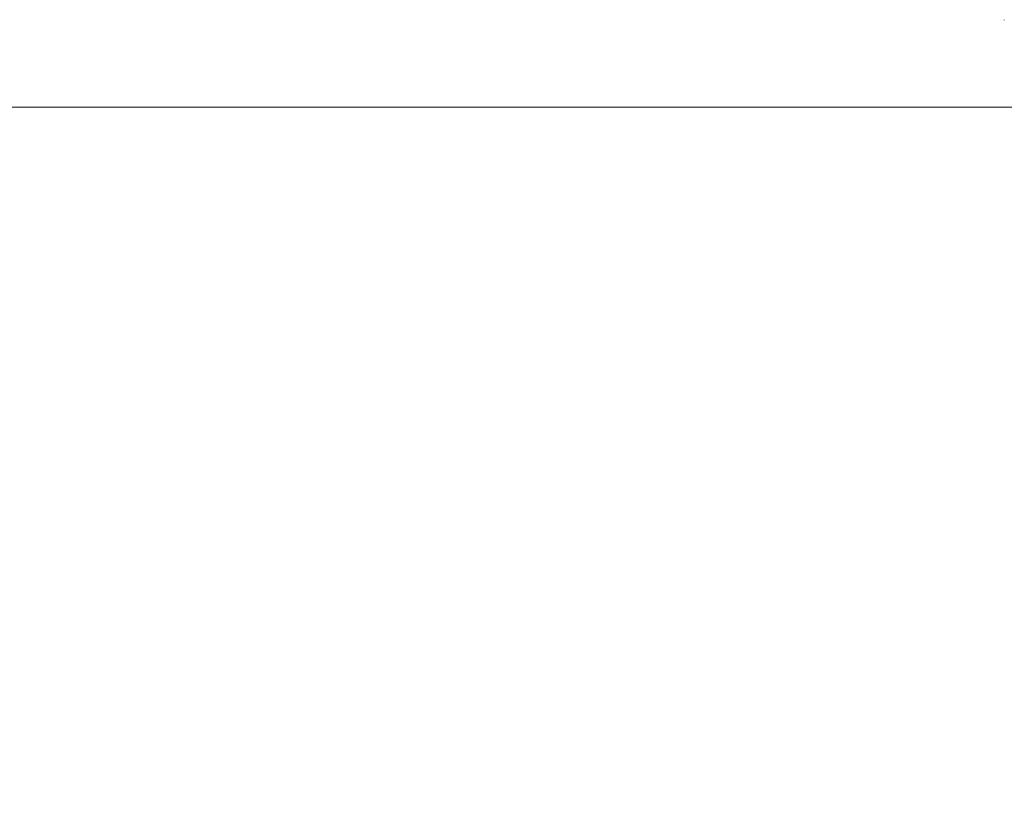
# Model space of a CAD drawing. Units: millimetres. Extents: x 6586 to 23966, y 5896 to 15488.
# Drawn here: x 9419 to 10259, y 8746 to 9428 of the extents above; entities that cross this region are included whole.
import ezdxf

# ---------------------------------------------------------------- set-up
doc = ezdxf.new("R2010")
doc.units = ezdxf.units.MM
doc.header["$LTSCALE"] = 75
doc.layers.add('Dimension (ISO)', color=7, linetype='Continuous', lineweight=18)
doc.layers.add('Visible (ISO)', color=7, linetype='Continuous', lineweight=18)
doc.layers.add('Fall Zone', color=5, linetype='Continuous', lineweight=20, true_color=0x0000ff)
doc.styles.add('Note Text (ISO)', font='tahoma.ttf')
doc.dimstyles.new('Aplay Dimension Styles M', dxfattribs={"dimscale": 75, "dimtxt": 2.5, "dimasz": 2.5, "dimexe": 3.175, "dimexo": 2, "dimgap": 0.762, "dimtad": 1, "dimdec": 1, "dimlfac": 0.001, "dimrnd": 1e-08, "dimzin": 0, "dimdsep": 46, "dimtxsty": 'Note Text (ISO)', "dimcen": 0.09, "dimdle": 10, "dimclrd": 256, "dimclre": 256, "dimclrt": 7, "dimadec": 0, "dimazin": 0, "dimtfac": 1.40208, "dimtofl": 0, "dimtmove": 0, "dimatfit": 3, "dimfxl": 1, "dimtolj": 1, "dimtzin": 0, "dimlwd": -1, "dimlwe": -1, "dimarcsym": 0})

# ---------------------------------------------------------------- blocks, each defined once
blk = doc.blocks.new('*D32')
at = {"layer": 'Defpoints', "color": 0, "transparency": 16777216}
for p in [(23866.12, 10106.43), (8148.52, 8787.68), (23866.12, 6206.43)]:
    blk.add_point(p, dxfattribs=at)
at = {"layer": 'Dimension (ISO)', "transparency": 16777216}
for p, q in [((23866.12, 9956.43), (23866.12, 5968.31)), ((8148.52, 8637.68), (8148.52, 5968.31)), ((8336.02, 6206.43), (23678.62, 6206.43))]:
    blk.add_line(p, q, dxfattribs=at)
for points in [[(8336.02, 6237.68), (8336.02, 6175.18), (8148.52, 6206.43)], [(23678.62, 6237.68), (23678.62, 6175.18), (23866.12, 6206.43)]]:
    blk.add_solid(points, dxfattribs=at)
at = {"layer": 'Dimension (ISO)', "color": 7, "transparency": 16777216, "insert": (16007.32, 6455.62), "char_height": 187.5, "attachment_point": 2, "style": 'Note Text (ISO)'}
blk.add_mtext('\\A1;15.7 m', dxfattribs=at)
blk = doc.blocks.new('*D33')
at = {"layer": 'Defpoints', "color": 0, "transparency": 16777216}
for p in [(6842.14, 15387.76), (9842.14, 15387.76), (9753.18, 7183.03)]:
    blk.add_point(p, dxfattribs=at)
at = {"layer": 'Dimension (ISO)', "transparency": 16777216}
for p, q in [((9692.14, 15387.76), (6604.01, 15387.76)), ((6842.14, 7370.53), (6842.14, 15200.26)), ((9603.18, 7183.03), (6604.01, 7183.03))]:
    blk.add_line(p, q, dxfattribs=at)
for points in [[(6810.89, 15200.26), (6873.39, 15200.26), (6842.14, 15387.76)], [(6810.89, 7370.53), (6873.39, 7370.53), (6842.14, 7183.03)]]:
    blk.add_solid(points, dxfattribs=at)
at = {"layer": 'Dimension (ISO)', "color": 7, "transparency": 16777216, "insert": (6588.92, 11285.39), "char_height": 187.5, "attachment_point": 2, "rotation": 90, "style": 'Note Text (ISO)'}
blk.add_mtext('\\A1;8.2 m', dxfattribs=at)

msp = doc.modelspace()

# ---------------------------------------------------------------- linework, layer by layer
at = {"layer": 'Fall Zone'}
msp.add_line((8705.24, 9352.98), (12905.24, 9352.98), dxfattribs=at)
for radius, start, end in [(1600, 135, 270), (1670, 180, 315)]:
    msp.add_arc((10280.24, 9327.98), radius, start, end, dxfattribs=at)
at = {"layer": 'Visible (ISO)'}
msp.add_arc((10259.24, 9427.51), 0.5, 180, 234.90804, dxfattribs=at)

# ---------------------------------------------------------------- dimensions: what is measured, and where the dimension line sits
at = {"layer": 'Dimension (ISO)'}
for base, p1, p2, angle, picture, middle in [((6842.14, 15387.76), (9753.18, 7183.03), (9842.14, 15387.76), 270, '*D33', (6842.14, 11285.39)), ((23866.12, 6206.43), (8148.52, 8787.68), (23866.12, 10106.43), 180, '*D32', (16007.32, 6206.43))]:
    dim = msp.add_linear_dim(base=base, p1=p1, p2=p2, angle=angle, text='<> m', dimstyle='Aplay Dimension Styles M', override={"dimgap": 0.762, "dimdec": 1, "dimlfac": 0.001, "dimpost": '', "dimtol": 0, "dimlim": 0, "dimtp": 0, "dimtm": 0, "dimtdec": 2, "dimatfit": 1}, dxfattribs=at)
    dim.commit()
    dim.dimension.update_dxf_attribs({"geometry": picture, "text_midpoint": middle, "dimtype": 160})

doc.saveas('drawing.dxf')
